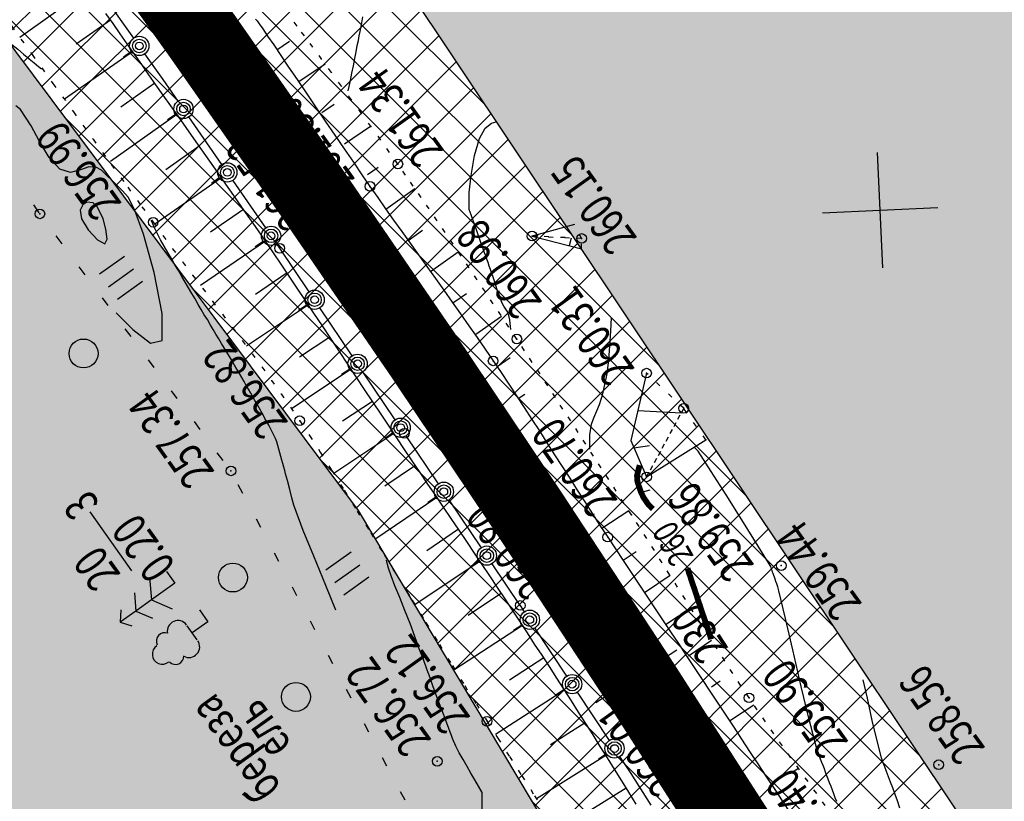
# Model space of a CAD drawing. Units: millimetres. Extents: x 81860 to 209966, y 753060 to 879847.
# Drawn here: x 183171 to 183273, y 837975 to 838056 of the extents above; entities that cross this region are included whole.
import ezdxf

# ---------------------------------------------------------------- set-up
doc = ezdxf.new("R2010")
doc.units = ezdxf.units.MM
doc.linetypes.add('CONTI', pattern=[0])
doc.linetypes.add('STROT', pattern=[1.7, 0.5, -1.2])
for name, color, linetype in [('Готовые.Километры и пикеты', 7, 'Continuous'), ('заливка покрытия', 253, 'Continuous'), ('Зона ЛО', 7, 'Continuous'), ('Ось трассы', 7, 'Continuous'), ('ПОДЛОЖКА', 254, 'Continuous')]:
    doc.layers.add(name, color=color, linetype=linetype)
doc.styles.add('SHRFT', font='TXT', dxfattribs={"width": 0.75})

# ---------------------------------------------------------------- blocks, each defined once
blk = doc.blocks.new('BLOCK_2_14_0_16711680')
at = {"layer": 'Готовые.Километры и пикеты', "color": 0, "const_width": 2}
blk.add_lwpolyline([(0, -20), (0, 20)], dxfattribs=at)
blk = doc.blocks.new('BL_333')
at = {"color": 0}
for p, q in [((0, -3), (0, 3)), ((-3, 0), (3, 0))]:
    blk.add_line(p, q, dxfattribs=at)
blk = doc.blocks.new('BL_104')
at = {"color": 0}
for p, q in [((-0.45, 1), (0.45, 1)), ((0, 0), (0, 1)), ((0.75, 0), (0, 0))]:
    blk.add_line(p, q, dxfattribs=at)
for centre, radius, start, end in [((0, 2.9), 0.52, 358, 185), ((-0.47, 2.4), 0.44, 100, 235), ((0.47, 2.4), 0.44, 305, 80), ((-0.5, 1.55), 0.55, 115, 270), ((0.5, 1.55), 0.55, 270, 65)]:
    blk.add_arc(centre, radius, start, end, dxfattribs=at)
blk = doc.blocks.new('BL_105')
at = {"color": 0}
for p, q in [((0, 3.5), (-0.5, 3.1)), ((0, 2.5), (0, 3.5)), ((0.5, 3.1), (0, 3.5)), ((0, 2.5), (-0.8, 2)), ((0, 1.5), (0, 2.5)), ((0.8, 2), (0, 2.5)), ((0, 1.5), (-1, 0.9)), ((0, 0), (0, 1.5)), ((1, 0.9), (0, 1.5)), ((0.75, 0), (0, 0))]:
    blk.add_line(p, q, dxfattribs=at)
blk = doc.blocks.new('BL_2012')
at = {"color": 0}
for p, q in [((0, 0), (0, 1.6)), ((0.8, 1.6), (0.8, 0)), ((1.6, 0), (1.6, 1.6))]:
    blk.add_line(p, q, dxfattribs=at)

msp = doc.modelspace()

# ---------------------------------------------------------------- hatches: boundary and pattern name
h = msp.add_hatch()
h.set_pattern_fill('DOTS', color=1, scale=3)
h.paths.add_polyline_path([(187464.64, 844012.94), (187218.36, 844077.78), (187199.97, 843963.81), (187180.83, 843872.54), (187148.73, 843775.04), (187116.7, 843703.37), (187073.43, 843625.06), (187004.71, 843515), (186915.77, 843371.77), (186807.17, 843202.42), (186760.85, 843117.66), (186701.58, 843032.68), (186614.53, 842896.46), (186590.58, 842853.65), (186578.44, 842830.32), (186542.56, 842777.5), (186481.93, 842697.24), (186432, 842638.79), (186369.01, 842576.08), (186300.57, 842520.45), (186240.13, 842478.19), (186173.37, 842438.09), (186105.11, 842405.18), (186012.1, 842369.07), (185919.15, 842339.73), (185793.91, 842305.32), (185652.44, 842263.66), (185492.62, 842217.58), (185316.28, 842166.96), (185218.03, 842137.71), (185140.13, 842125.33), (185076.16, 842125.67), (185008.56, 842133.02), (184921.38, 842152.13), (184833.45, 842184.73), (184808.71, 842196.03), (184779.2, 842209.52), (184643.42, 842300.42), (184582.22, 842334.79), (184538.19, 842355.55), (184468.84, 842379.72), (184411.73, 842395.3), (184353.78, 842405.48), (184297.52, 842407.1), (184239.81, 842403.91), (184155.05, 842394.06), (184081.48, 842381.91), (183983.67, 842363.2), (183835.9, 842330.36), (183761.83, 842312.39), (183686.42, 842288.79), (183621.79, 842266.29), (183560.12, 842239.04), (183511.37, 842213.9), (183442.57, 842173.99), (183387.08, 842135.68), (183347.97, 842105.66), (183310.39, 842073.81), (183260.51, 842026.36), (183233.97, 841998.17), (183195.08, 841943.06), (183187.34, 841933.14), (183172.95, 841920.38), (183135.42, 841892.23), (183059.66, 841806.93), (182975.62, 841720.48), (182962.6, 841709.07), (182928.47, 841672.35), (182877.14, 841616.88), (182811.1, 841534.88), (182670.8, 841395.1), (182600, 841321.23), (182595.29, 841304.4), (182564.28, 841270.43), (182553.19, 841267.81), (182521.99, 841236.05), (182522.05, 841235.99), (182497.31, 841202.7), (182373.96, 841066.4), (182345.96, 841035.74), (182326.04, 841010.31), (182301.91, 840977.27), (182282.31, 840948.3), (182263.17, 840918.66), (182235.41, 840878.7), (182214.68, 840842.58), (182205.07, 840823.24), (182198.77, 840813.89), (182137.8, 840682.47), (182074.87, 840526.28), (182064.57, 840496.51), (182062.05, 840486.47), (182025.68, 840376.94), (182019.31, 840302.18), (182006.49, 840216.47), (182005.68, 840186.2), (182005.2, 840156.21), (182004.83, 840133.66), (181999.09, 840116.91), (181996.48, 840099.07), (181996, 840060.27), (181998.77, 839984.89), (182002.8, 839973.19), (182004.68, 839936.66), (182005.64, 839919.08), (182012.78, 839864.85), (182020.5, 839833.98), (182022.42, 839795.52), (182030.81, 839745.68), (182051.92, 839663.31), (182077.99, 839580.17), (182092.21, 839540.94), (182100.21, 839520.28), (182122.3, 839498.86), (182139.67, 839446.29), (182172.43, 839395.67), (182185.23, 839351.79), (182243.77, 839251.37), (182246.59, 839228.13), (182264.24, 839197.3), (182278.43, 839174.9), (182298.11, 839169.81), (182305.65, 839163.72), (182339.86, 839116.22), (182408.28, 839030.58), (182440.3, 839003.8), (182502, 838932.06), (182558, 838852.37), (182592.29, 838823.99), (182613.02, 838794.33), (182641.5, 838766.87), (182670.47, 838735.05), (182695.21, 838707.36), (182725.93, 838650.48), (182730.77, 838645.36), (182739.52, 838634.83), (182751.83, 838623.82), (182768.46, 838603.08), (182786.85, 838578.39), (182787.78, 838576.72), (182793.82, 838569.44), (182807.87, 838549.92), (182866.25, 838500.27), (182879.11, 838482.93), (182898.46, 838450.86), (182903.45, 838440.27), (182928.42, 838417.09), (182953.02, 838391.67), (182956.95, 838388.59), (182967.77, 838387.66), (183004.03, 838347.14), (183022.61, 838304.73), (183043.8, 838269.67), (183111.9, 838190.15), (183154.99, 838148.86), (183157.93, 838142.64), (183160.17, 838131.87), (183170.56, 838117.41), (183210.34, 838060.09), (183273.96, 837964.79), (183281.15, 837961.98), (183295.44, 837948.14), (183306.99, 837945.14), (183310.63, 837932.58), (183316.59, 837886.36), (183376.94, 837779.49), (183389.66, 837750.25), (183419.61, 837677.72), (183450.67, 837607.29), (183459.66, 837580.48), (183476.09, 837547.65), (183504.29, 837456.66), (183672.88, 837460.82), (183378.24, 838961.47), (182544.05, 839823.81), (183833.26, 841766.44), (186271.25, 841835.35)])
h.paths.add_polyline_path([(183441.52, 837535.61), (183427.31, 837572.72), (183397.48, 837651.27), (183357.73, 837736.1), (183299.62, 837852.21), (183252.19, 837927.49), (183205.78, 838005.18), (183112.15, 838130.58), (183062.98, 838188.8), (183021.62, 838230.62), (182995.99, 838262.78), (182995.58, 838263.51), (182979.19, 838281.34), (182959.49, 838302.6), (182884.02, 838361.15), (182806.9, 838452.12), (182746.68, 838535.36), (182690.52, 838594.69), (182428.52, 838871.24), (182287.57, 839034.01), (182245.14, 839099.62), (182238.94, 839107.18), (182227.68, 839126.62), (182187.38, 839188.93), (182154.53, 839252.93), (182120.9, 839311), (182094.7, 839371.05), (182052.97, 839459.44), (182043.39, 839487.89), (182042.34, 839491.06), (182039.08, 839498.54), (182037.21, 839506.55), (182026.26, 839539.6), (181985.39, 839719.99), (181975.72, 839786.42), (181971.61, 839825.28), (181967.8, 839852.37), (181966.97, 839869.07), (181961.84, 839917.52), (181960.28, 839963.59), (181959.08, 840001.22), (181963.85, 840220.08), (181985.2, 840355.59), (182015.55, 840493.36), (182062.52, 840611.26), (182081.69, 840656.95), (182094.85, 840689.38), (182122.4, 840757.16), (182163.92, 840824.84), (182164.17, 840825.25), (182174, 840844.67), (182216.46, 840924.23), (182263.05, 840993.63), (182312.14, 841055.18), (182374.57, 841129.68), (182412.42, 841168.63), (182495.21, 841258.95), (182524.48, 841291.44), (182581.06, 841351.4), (182644.9, 841420.41), (182752.82, 841532.01), (182850.8, 841626.89), (182857.53, 841635.6), (182904.98, 841694.42), (182950.99, 841743.01), (183033.6, 841829.85), (183095.62, 841908.58), (183106.93, 841921.56), (183116.17, 841930.85), (183153.94, 841965.32), (183222.18, 842024.24), (183240.92, 842044.8), (183292.11, 842093.59), (183330.47, 842127.05), (183369.92, 842158.94), (183428.3, 842197.29), (183498.42, 842239.47), (183548.32, 842264.61), (183612.62, 842291.54), (183677.27, 842315.14), (183754.6, 842339.42), (183831.23, 842358.24), (183977.64, 842391.17), (184076.78, 842411.84), (184148.9, 842425.4), (184236.87, 842432.71), (184299.04, 842435.76), (184357.01, 842431.46), (184419.04, 842422.2), (184478.75, 842407.51), (184548.18, 842381.96), (184595.83, 842360.49), (184658.56, 842325.03), (184755.91, 842259.36), (184793.89, 842237.54), (184844.03, 842209.41), (184928.52, 842178.05), (185011.39, 842160.96), (185076.5, 842155.87), (185135.71, 842158.02), (185209.31, 842168.62), (185307.77, 842191.9), (185485.98, 842244.07), (185644.91, 842291.05), (185786.35, 842331.49), (185911.33, 842367.89), (186003.34, 842394.37), (186095.91, 842429.43), (186160.69, 842461.91), (186224.08, 842501.55), (186284.27, 842542.05), (186348.42, 842596.94), (186410.32, 842656.84), (186459, 842713.25), (186513.92, 842794.41), (186549.51, 842850.51), (186563.19, 842867.89), (186593.4, 842910.69), (186677.82, 843047.04), (186730.55, 843134.29), (186783.1, 843215.69), (186889.66, 843387.18), (186980.15, 843530.95), (187048.08, 843640.16), (187090.63, 843718.38), (187119.16, 843784.5), (187151.27, 843881.36), (187172.54, 843971.01), (187189.63, 844082.04), (186753.54, 844206.79), (183542.18, 842735.09), (181203.42, 840658.34), (182810.5, 837236.29), (183473.73, 837436.72)])
at = {"layer": 'Зона ЛО', "lineweight": 9}
h = msp.add_hatch(dxfattribs=at)
h.set_pattern_fill('ANSI37', color=40)
h.paths.add_polyline_path([(183441.52, 837535.61), (183427.31, 837572.72), (183397.48, 837651.27), (183357.73, 837736.1), (183299.62, 837852.21), (183252.19, 837927.49), (183205.78, 838005.18), (183112.15, 838130.58), (183062.98, 838188.8), (183021.62, 838230.62), (182995.99, 838262.78), (182984.69, 838283.05), (182884.02, 838361.15), (182806.9, 838452.12), (182709.09, 838587.32), (182604.75, 838698.43), (182409.7, 838902.38), (182344.41, 838978.64), (182238.94, 839107.18), (182120.9, 839311), (182094.7, 839371.05), (182039.08, 839498.54), (182003.66, 839650.46), (181979.36, 839770.19), (181967.8, 839852.37), (181960.96, 839990.69), (181963.22, 840108.94), (181963.02, 840150.85), (181966.9, 840213.11), (181980.61, 840310.01), (181994.38, 840380.14), (182022.94, 840497.69), (182050.09, 840568.85), (182076.78, 840639.13), (182099.04, 840692.7), (182139.93, 840777.33), (182174, 840844.67), (182216.46, 840924.23), (182263.05, 840993.63), (182312.14, 841055.18), (182374.57, 841129.68), (182412.42, 841168.63), (182495.21, 841258.95), (182524.48, 841291.44), (182581.06, 841351.4), (182644.9, 841420.41), (182752.82, 841532.01), (182850.8, 841626.89), (182857.53, 841635.6), (182904.98, 841694.42), (182950.99, 841743.01), (183033.6, 841829.85), (183095.62, 841908.58), (183106.93, 841921.56), (183116.17, 841930.85), (183153.94, 841965.32), (183222.18, 842024.24), (183240.92, 842044.8), (183292.11, 842093.59), (183330.47, 842127.05), (183369.92, 842158.94), (183428.3, 842197.29), (183498.42, 842239.47), (183548.32, 842264.61), (183612.62, 842291.54), (183677.27, 842315.14), (183754.6, 842339.42), (183831.23, 842358.24), (183977.64, 842391.17), (184076.78, 842411.84), (184148.9, 842425.4), (184236.87, 842432.71), (184299.04, 842435.76), (184357.01, 842431.46), (184419.04, 842422.2), (184478.75, 842407.51), (184548.18, 842381.96), (184595.83, 842360.49), (184658.56, 842325.03), (184755.91, 842259.36), (184793.89, 842237.54), (184844.03, 842209.41), (184928.52, 842178.05), (185011.39, 842160.96), (185076.5, 842155.87), (185135.71, 842158.02), (185209.31, 842168.62), (185307.77, 842191.9), (185485.98, 842244.07), (185644.91, 842291.05), (185786.35, 842331.49), (185911.33, 842367.89), (186003.34, 842394.37), (186095.91, 842429.43), (186160.69, 842461.91), (186224.08, 842501.55), (186284.27, 842542.05), (186348.42, 842596.94), (186410.32, 842656.84), (186459, 842713.25), (186513.92, 842794.41), (186550.26, 842851.69), (186561.8, 842865.92), (186593.4, 842910.69), (186677.82, 843047.04), (186730.55, 843134.29), (186783.1, 843215.69), (186889.66, 843387.18), (186980.15, 843530.95), (187048.08, 843640.16), (187090.63, 843718.38), (187119.16, 843784.5), (187151.27, 843881.36), (187172.54, 843971.01), (187189.63, 844082.04), (187218.36, 844077.78), (187199.97, 843963.81), (187180.83, 843872.54), (187148.73, 843775.04), (187116.7, 843703.37), (187073.43, 843625.06), (187004.71, 843515), (186915.77, 843371.77), (186807.17, 843202.42), (186760.85, 843117.66), (186701.58, 843032.68), (186614.53, 842896.46), (186588.96, 842850.76), (186579.08, 842831.27), (186542.56, 842777.5), (186481.93, 842697.24), (186432, 842638.79), (186369.01, 842576.08), (186300.57, 842520.45), (186240.13, 842478.19), (186173.37, 842438.09), (186105.11, 842405.18), (186012.1, 842369.07), (185919.15, 842339.73), (185793.91, 842305.32), (185652.44, 842263.66), (185492.62, 842217.58), (185316.28, 842166.96), (185218.03, 842137.71), (185140.13, 842125.33), (185076.16, 842125.67), (185008.56, 842133.02), (184921.38, 842152.13), (184833.45, 842184.73), (184779.2, 842209.52), (184643.42, 842300.42), (184582.22, 842334.79), (184538.19, 842355.55), (184468.84, 842379.72), (184411.73, 842395.3), (184353.78, 842405.48), (184297.52, 842407.1), (184239.81, 842403.91), (184155.05, 842394.06), (184081.48, 842381.91), (183983.67, 842363.2), (183835.9, 842330.36), (183761.83, 842312.39), (183686.42, 842288.79), (183621.79, 842266.29), (183560.12, 842239.04), (183511.37, 842213.9), (183442.57, 842173.99), (183387.08, 842135.68), (183347.97, 842105.66), (183310.39, 842073.81), (183260.51, 842026.36), (183233.97, 841998.17), (183195.08, 841943.06), (183187.34, 841933.14), (183172.95, 841920.38), (183135.42, 841892.23), (183059.66, 841806.93), (182975.62, 841720.48), (182962.6, 841709.07), (182928.47, 841672.35), (182877.14, 841616.88), (182811.1, 841534.88), (182670.8, 841395.1), (182600, 841321.23), (182595.29, 841304.4), (182564.28, 841270.43), (182553.19, 841267.81), (182521.74, 841236.29), (182436.21, 841147.44), (182399.33, 841107.24), (182337.8, 841033.91), (182294.73, 840970.77), (182248.79, 840904), (182203.04, 840824.5), (182169.48, 840760.55), (182127.18, 840680.4), (182103.09, 840631.25), (182079.96, 840557.93), (182062.05, 840486.47), (182025.68, 840376.94), (182019.31, 840302.18), (182005.33, 840208.72), (181999.62, 840148.44), (181996.64, 840112.07), (181995.14, 839991.54), (182001, 839896.51), (182009.28, 839851.27), (182022.97, 839776.27), (182065.8, 839609.14), (182101.25, 839517.59), (182184.95, 839322.48), (182291.05, 839154.97), (182501.7, 838907.98), (182534.67, 838871.32), (182663.09, 838716.91), (182730.77, 838645.36), (182793.82, 838569.44), (182853.27, 838486.83), (182928.42, 838417.09), (182998.45, 838344.7), (183053.59, 838253.47), (183144.7, 838153.39), (183170.56, 838117.41), (183210.34, 838060.09), (183291.51, 837938.5), (183334.37, 837847.49), (183362.95, 837800.58), (183387.59, 837750), (183422.44, 837662.96), (183462.82, 837567.44), (183469.56, 837545.37)])

# ---------------------------------------------------------------- linework, layer by layer
at = {"layer": 'заливка покрытия', "color": 9, "ltscale": 5, "const_width": 8, "flags": 128}
msp.add_lwpolyline([(183344.46, 837797.48), (183335.32, 837815.26), (183326, 837832.96), (183316.52, 837850.57), (183306.86, 837868.08), (183297.04, 837885.5), (183287.04, 837902.83), (183276.88, 837920.06), (183266.56, 837937.18), (183258.71, 837949.97), (183256.07, 837954.21), (183245.41, 837971.14), (183234.6, 837987.96), (183223.62, 838004.68), (183212.48, 838021.29), (183201.18, 838037.79), (183189.72, 838054.18), (183178.1, 838070.46), (183166.33, 838086.63)], dxfattribs=at)
at = {"layer": 'Зона ЛО', "color": 40, "lineweight": 30}
for points in [[(183357.73, 837736.1), (183299.62, 837852.21), (183252.19, 837927.49), (183205.78, 838005.18), (183112.15, 838130.58), (183062.98, 838188.8), (183021.62, 838230.62), (182995.99, 838262.78), (182984.69, 838283.05), (182884.02, 838361.15), (182806.9, 838452.12), (182709.09, 838587.32)], [(182793.82, 838569.44), (182853.27, 838486.83), (182928.42, 838417.09), (182998.45, 838344.7), (183053.59, 838253.47), (183144.7, 838153.39), (183170.56, 838117.41), (183210.34, 838060.09), (183291.51, 837938.5), (183334.37, 837847.49), (183362.95, 837800.58)]]:
    msp.add_lwpolyline(points, dxfattribs=at)
at = {"layer": 'Ось трассы', "color": 1, "linetype": 'CONTI'}
msp.add_line((183238.79, 837990.68), (183230.41, 837985.23), dxfattribs=at)
at = {"layer": 'Ось трассы', "color": 1, "linetype": 'CONTI', "lineweight": 30}
msp.add_arc((181498.93, 836859.98), 2070, 12.44213, 41.96045, dxfattribs=at)
at = {"layer": 'ПОДЛОЖКА', "color": 253}
for p, q in [((183177.79, 838059.3), (183170.65, 838054.25)), ((183182.48, 838054.18), (183179.01, 838059.07)), ((183180.33, 838055.68), (183179.58, 838056.73)), ((183180.07, 838056.04), (183176.51, 838053.55)), ((183181.07, 838054.61), (183180.33, 838055.68)), ((183195.1, 838056.13), (183195.26, 838055.96)), ((183195.26, 838055.96), (183195.47, 838055.66)), ((183195.47, 838055.66), (183195.85, 838055.12)), ((183195.85, 838055.12), (183196.36, 838054.38)), ((183181.81, 838053.56), (183181.07, 838054.61)), ((183196.36, 838054.38), (183196.99, 838053.46)), ((183197.33, 838052.96), (183198.63, 838053.84)), ((183182.36, 838052.76), (183175.29, 838047.83)), ((183182.24, 838052.79), (183181.42, 838052.21)), ((183182.55, 838052.49), (183181.81, 838053.56)), ((183196.99, 838053.46), (183197.72, 838052.38)), ((183183.3, 838051.43), (183182.55, 838052.49)), ((183185.53, 838049.87), (183183.63, 838052.55)), ((183197.72, 838052.38), (183198.54, 838051.17)), ((183184.04, 838050.37), (183183.3, 838051.43)), ((183198.54, 838051.17), (183199.42, 838049.86)), ((183199.58, 838049.66), (183202.32, 838051.51)), ((183184.78, 838049.32), (183184.04, 838050.37)), ((183187.07, 838047.64), (183185.53, 838049.87)), ((183199.42, 838049.86), (183200.36, 838048.48)), ((183184.65, 838049.5), (183181.14, 838047.02)), ((183185.54, 838048.24), (183184.78, 838049.32)), ((183186.31, 838047.15), (183185.54, 838048.24)), ((183200.36, 838048.48), (183201.34, 838047.03)), ((183187.1, 838046.03), (183186.31, 838047.15)), ((183201.34, 838047.03), (183202.33, 838045.56)), ((183201.97, 838046.44), (183203.25, 838047.31)), ((183186.96, 838046.23), (183180.08, 838041.37)), ((183186.81, 838046.25), (183185.99, 838045.69)), ((183187.9, 838044.9), (183187.1, 838046.03)), ((183191.61, 838041.06), (183188.2, 838046)), ((183202.33, 838045.56), (183203.33, 838044.12)), ((183188.71, 838043.74), (183187.9, 838044.9)), ((183204.35, 838043.22), (183207.04, 838045.05)), ((183189.53, 838042.59), (183188.71, 838043.74)), ((183203.33, 838044.12), (183204.3, 838042.68)), ((183189.27, 838042.97), (183185.79, 838040.51)), ((183190.36, 838041.41), (183189.53, 838042.59)), ((183204.3, 838042.68), (183205.25, 838041.3)), ((183191.19, 838040.23), (183190.36, 838041.41)), ((183205.25, 838041.3), (183206.14, 838039.99)), ((183206.72, 838040.01), (183207.83, 838040.78)), ((183191.56, 838039.69), (183184.65, 838034.86)), ((183191.35, 838039.68), (183190.53, 838039.1)), ((183192.02, 838039.03), (183191.19, 838040.23)), ((183196.16, 838034.48), (183192.75, 838039.42)), ((183206.14, 838039.99), (183206.97, 838038.79)), ((183192.85, 838037.85), (183192.02, 838039.03)), ((183206.97, 838038.79), (183207.78, 838037.64)), ((183208.61, 838036.44), (183211.64, 838038.57)), ((183193.69, 838036.65), (183192.85, 838037.85)), ((183207.78, 838037.64), (183208.59, 838036.47)), ((183172.67, 838036.05), (183172.13, 838036.89)), ((183193.86, 838036.41), (183190.43, 838034.03)), ((183194.52, 838035.45), (183193.69, 838036.65)), ((183208.59, 838036.47), (183209.42, 838035.29)), ((183195.34, 838034.27), (183194.52, 838035.45)), ((183209.42, 838035.29), (183210.28, 838034.11)), ((183196.16, 838033.08), (183195.34, 838034.27)), ((183210.94, 838033.19), (183212.41, 838034.25)), ((183228.18, 838034.82), (183223.79, 838033.64)), ((183175.04, 838032.84), (183174.44, 838033.65)), ((183210.28, 838034.11), (183211.14, 838032.91)), ((183223.79, 838033.64), (183228.92, 838032.33)), ((183224.31, 838033.79), (183224.36, 838033.62)), ((183227.67, 838032.65), (183227.87, 838033.44)), ((183196.13, 838033.12), (183189.4, 838028.52)), ((183195.9, 838033.09), (183195.08, 838032.52)), ((183196.96, 838031.9), (183196.16, 838033.08)), ((183197.61, 838032.37), (183197.3, 838032.83)), ((183200.67, 838027.85), (183197.62, 838032.38)), ((183211.14, 838032.91), (183212, 838031.68)), ((183197.77, 838030.72), (183196.96, 838031.9)), ((183212, 838031.68), (183212.88, 838030.48)), ((183213.26, 838029.95), (183216.13, 838032.01)), ((183177.43, 838029.63), (183176.83, 838030.44)), ((183198.6, 838029.49), (183197.77, 838030.72)), ((183212.88, 838030.48), (183213.76, 838029.25)), ((183198.38, 838029.81), (183195.09, 838027.59)), ((183199.44, 838028.24), (183198.6, 838029.49)), ((183213.76, 838029.25), (183214.63, 838028.03)), ((183200.3, 838026.96), (183199.44, 838028.24)), ((183179.81, 838026.42), (183179.22, 838027.22)), ((183214.63, 838028.03), (183215.51, 838026.79)), ((183215.58, 838026.7), (183216.97, 838027.69)), ((183200.61, 838026.49), (183194.16, 838022.21)), ((183200.39, 838026.46), (183199.57, 838025.9)), ((183201.16, 838025.65), (183200.3, 838026.96)), ((183205.14, 838021.21), (183201.79, 838026.19)), ((183215.51, 838026.79), (183216.38, 838025.57)), ((183202.04, 838024.34), (183201.16, 838025.65)), ((183216.38, 838025.57), (183217.23, 838024.34)), ((183217.94, 838023.47), (183220.63, 838025.34)), ((183182.2, 838023.21), (183181.6, 838024.01)), ((183202.92, 838023.02), (183202.04, 838024.34)), ((183217.23, 838024.34), (183218.09, 838023.12)), ((183202.82, 838023.16), (183199.67, 838021.07)), ((183203.8, 838021.68), (183202.92, 838023.02)), ((183218.09, 838023.12), (183218.92, 838021.9)), ((183204.67, 838020.36), (183203.8, 838021.68)), ((183218.92, 838021.9), (183219.75, 838020.69)), ((183220.15, 838020.11), (183221.51, 838021.03)), ((183184.59, 838020), (183183.99, 838020.8)), ((183205.55, 838019.04), (183204.67, 838020.36)), ((183219.75, 838020.69), (183220.57, 838019.49)), ((183205.03, 838019.83), (183198.84, 838015.72)), ((183204.87, 838019.83), (183204.03, 838019.27)), ((183206.42, 838017.73), (183205.55, 838019.04)), ((183209.6, 838014.58), (183206.25, 838019.56)), ((183220.57, 838019.49), (183221.36, 838018.28)), ((183235.66, 838019.42), (183234.03, 838012.42)), ((183221.36, 838018.28), (183222.17, 838017.06)), ((183186.97, 838016.79), (183186.38, 838017.6)), ((183207.27, 838016.43), (183206.42, 838017.73)), ((183222.17, 838017.06), (183222.97, 838015.85)), ((183222.36, 838016.78), (183223.05, 838017.24)), ((183207.23, 838016.49), (183204.14, 838014.43)), ((183208.13, 838015.17), (183207.27, 838016.43)), ((183222.97, 838015.85), (183223.75, 838014.62)), ((183208.95, 838013.91), (183208.13, 838015.17)), ((183234.76, 838015.53), (183239.27, 838015.31)), ((183189.36, 838013.58), (183188.76, 838014.39)), ((183209.76, 838012.71), (183208.95, 838013.91)), ((183223.75, 838014.62), (183224.55, 838013.42)), ((183209.45, 838013.16), (183203.21, 838009.01)), ((183209.32, 838013.19), (183208.5, 838012.63)), ((183214.07, 838007.94), (183210.72, 838012.92)), ((183224.55, 838013.42), (183225.33, 838012.19)), ((183210.56, 838011.51), (183209.76, 838012.71)), ((183225.33, 838012.19), (183226.12, 838010.96)), ((183234.03, 838012.42), (183235.67, 838008.66)), ((183234.35, 838011.67), (183235.96, 838011.92)), ((183235.67, 838008.66), (183241.8, 838012.49)), ((183191.74, 838010.36), (183191.14, 838011.17)), ((183211.36, 838010.33), (183210.56, 838011.51)), ((183226.12, 838010.96), (183226.9, 838009.74)), ((183211.68, 838009.84), (183208.51, 838007.71)), ((183212.17, 838009.12), (183211.36, 838010.33)), ((183226.9, 838009.74), (183227.69, 838008.51)), ((183212.98, 838007.92), (183212.17, 838009.12)), ((183193.79, 838006.94), (183193.32, 838007.82)), ((183213.79, 838006.73), (183212.98, 838007.92)), ((183227.69, 838008.51), (183228.46, 838007.29)), ((183214.6, 838005.53), (183213.79, 838006.73)), ((183228.46, 838007.29), (183229.26, 838006.07)), ((183213.92, 838006.53), (183207.47, 838002.18)), ((183213.8, 838006.56), (183212.96, 838006)), ((183218.53, 838001.31), (183215.18, 838006.29)), ((183229.26, 838006.07), (183230.04, 838004.84)), ((183182.28, 837998.9), (183177.97, 838005.02)), ((183215.41, 838004.33), (183214.6, 838005.53)), ((183230.04, 838004.84), (183230.82, 838003.63)), ((183231.02, 838003.34), (183233.81, 838005.17)), ((183195.66, 838003.4), (183195.19, 838004.28)), ((183216.21, 838003.13), (183215.41, 838004.33)), ((183230.82, 838003.63), (183231.63, 838002.41)), ((183216.16, 838003.22), (183212.86, 838000.98)), ((183217.02, 838001.95), (183216.21, 838003.13)), ((183217.83, 838000.75), (183217.02, 838001.95)), ((183231.63, 838002.41), (183232.43, 838001.19)), ((183197.53, 837999.87), (183197.06, 838000.75)), ((183218.62, 837999.56), (183217.83, 838000.75)), ((183232.43, 838001.19), (183233.24, 837999.98)), ((183233.22, 838000.01), (183234.59, 838000.92)), ((183218.4, 837999.9), (183211.64, 837995.38)), ((183218.26, 837999.92), (183217.43, 837999.36)), ((183219.41, 837998.38), (183218.62, 837999.56)), ((183222.56, 837995.32), (183219.65, 837999.65)), ((183233.24, 837999.98), (183234.05, 837998.75)), ((183234.05, 837998.75), (183234.87, 837997.53)), ((183220.21, 837997.19), (183219.41, 837998.38)), ((183234.87, 837997.53), (183235.68, 837996.3)), ((183235.43, 837996.68), (183238.1, 837998.45)), ((183199.4, 837996.33), (183198.94, 837997.21)), ((183220.61, 837996.58), (183217.17, 837994.29)), ((183220.99, 837996.01), (183220.21, 837997.19)), ((183221.76, 837994.85), (183220.99, 837996.01)), ((183235.68, 837996.3), (183236.5, 837995.07)), ((183222.52, 837993.68), (183221.76, 837994.85)), ((183223, 837994.67), (183222.57, 837995.32)), ((183236.5, 837995.07), (183237.31, 837993.83)), ((183201.27, 837992.8), (183200.8, 837993.68)), ((183223.3, 837992.49), (183222.52, 837993.68)), ((183237.31, 837993.83), (183238.14, 837992.59)), ((183237.64, 837993.34), (183238.94, 837994.21)), ((183222.81, 837993.24), (183215.78, 837988.67)), ((183222.71, 837993.29), (183221.87, 837992.73)), ((183224.05, 837991.32), (183223.3, 837992.49)), ((183227.39, 837988), (183224.08, 837993.01)), ((183238.14, 837992.59), (183238.96, 837991.37)), ((183224.83, 837990.15), (183224.05, 837991.32)), ((183238.96, 837991.37), (183239.78, 837990.13)), ((183240, 837990.11), (183242.39, 837991.71)), ((183203.14, 837989.25), (183202.67, 837990.13)), ((183225, 837989.89), (183221.45, 837987.57)), ((183225.58, 837988.98), (183224.83, 837990.15)), ((183239.78, 837990.13), (183240.61, 837988.89)), ((183226.35, 837987.79), (183225.58, 837988.98)), ((183240.61, 837988.89), (183241.43, 837987.65)), ((183227.1, 837986.62), (183226.35, 837987.79)), ((183241.43, 837987.65), (183242.24, 837986.42)), ((183242.38, 837986.89), (183243.31, 837987.51)), ((183205.01, 837985.72), (183204.54, 837986.6)), ((183227.16, 837986.52), (183220, 837981.92)), ((183227.11, 837986.6), (183226.27, 837986.06)), ((183227.86, 837985.44), (183227.1, 837986.62)), ((183231.8, 837981.32), (183228.49, 837986.33)), ((183242.24, 837986.42), (183243.06, 837985.18)), ((183228.61, 837984.25), (183227.86, 837985.44)), ((183229.37, 837983.08), (183228.61, 837984.25)), ((183243.06, 837985.18), (183243.87, 837983.95)), ((183244.27, 837983.35), (183246.78, 837985.01)), ((183229.31, 837983.16), (183225.71, 837980.88)), ((183243.87, 837983.95), (183244.7, 837982.7)), ((183206.87, 837982.18), (183206.4, 837983.06)), ((183230.11, 837981.89), (183229.37, 837983.08)), ((183244.7, 837982.7), (183245.52, 837981.46)), ((183230.86, 837980.7), (183230.11, 837981.89)), ((183245.52, 837981.46), (183246.35, 837980.18)), ((183231.6, 837979.52), (183230.86, 837980.7)), ((183246.35, 837980.18), (183247.19, 837978.91)), ((183208.74, 837978.65), (183208.27, 837979.53)), ((183231.44, 837979.77), (183224.25, 837975.27)), ((183231.51, 837979.93), (183230.67, 837979.37)), ((183232.35, 837978.33), (183231.6, 837979.52)), ((183234.05, 837977.89), (183232.89, 837979.64)), ((183233.08, 837977.14), (183232.35, 837978.33)), ((183247.19, 837978.91), (183248.03, 837977.63)), ((183250.88, 837978.09), (183251.41, 837978.44)), ((183233.82, 837975.94), (183233.08, 837977.14)), ((183236.14, 837974.59), (183234.05, 837977.89)), ((183248.03, 837977.63), (183248.88, 837976.34)), ((183233.55, 837976.37), (183229.97, 837974.17)), ((183248.88, 837976.34), (183249.73, 837975.05)), ((183210.62, 837975.11), (183210.15, 837975.99)), ((183234.57, 837974.7), (183233.82, 837975.94)), ((183249.73, 837975.05), (183250.58, 837973.75))]:
    msp.add_line(p, q, dxfattribs=at)
at = {"layer": 'ПОДЛОЖКА', "color": 253, "linetype": 'STROT'}
for p, q in [((183199.41, 838055.42), (183198.74, 838056.33)), ((183169.78, 838055.45), (183171.93, 838052.47)), ((183200.19, 838054.39), (183199.41, 838055.42)), ((183201.06, 838053.22), (183200.19, 838054.39)), ((183201.99, 838051.95), (183201.06, 838053.22)), ((183171.93, 838052.47), (183174.1, 838049.47)), ((183202.98, 838050.61), (183201.99, 838051.95)), ((183204.01, 838049.2), (183202.98, 838050.61)), ((183174.1, 838049.47), (183176.22, 838046.52)), ((183205.06, 838047.78), (183204.01, 838049.2)), ((183206.1, 838046.35), (183205.06, 838047.78)), ((183176.22, 838046.52), (183178.25, 838043.69)), ((183207.13, 838044.93), (183206.1, 838046.35)), ((183208.1, 838043.58), (183207.13, 838044.93)), ((183178.25, 838043.69), (183180.14, 838041.06)), ((183209.01, 838042.3), (183208.1, 838043.58)), ((183209.87, 838041.11), (183209.01, 838042.3)), ((183180.14, 838041.06), (183181.86, 838038.71)), ((183210.67, 838039.96), (183209.87, 838041.11)), ((183211.47, 838038.82), (183210.67, 838039.96)), ((183181.86, 838038.71), (183183.32, 838036.68)), ((183212.29, 838037.63), (183211.47, 838038.82)), ((183213.12, 838036.45), (183212.29, 838037.63)), ((183183.32, 838036.68), (183184.49, 838035.07)), ((183213.94, 838035.23), (183213.12, 838036.45)), ((183214.77, 838034.02), (183213.94, 838035.23)), ((183184.49, 838035.07), (183185.5, 838033.7)), ((183228.93, 838033.39), (183228.18, 838034.82)), ((183185.5, 838033.7), (183186.51, 838032.33)), ((183215.6, 838032.79), (183214.77, 838034.02)), ((183223.79, 838033.64), (183228.93, 838033.39)), ((183228.93, 838033.39), (183223.79, 838033.64)), ((183228.92, 838032.33), (183228.93, 838033.39)), ((183186.51, 838032.33), (183187.53, 838030.96)), ((183216.44, 838031.56), (183215.6, 838032.79)), ((183217.27, 838030.33), (183216.44, 838031.56)), ((183187.53, 838030.96), (183188.57, 838029.59)), ((183218.1, 838029.09), (183217.27, 838030.33)), ((183188.57, 838029.59), (183189.6, 838028.25)), ((183189.6, 838028.25), (183190.63, 838026.88)), ((183218.94, 838027.86), (183218.1, 838029.09)), ((183219.75, 838026.62), (183218.94, 838027.86)), ((183190.63, 838026.88), (183191.67, 838025.53)), ((183220.59, 838025.4), (183219.75, 838026.62)), ((183191.67, 838025.53), (183192.71, 838024.17)), ((183221.39, 838024.18), (183220.59, 838025.4)), ((183192.71, 838024.17), (183193.73, 838022.8)), ((183222.21, 838022.96), (183221.39, 838024.18)), ((183193.73, 838022.8), (183194.75, 838021.43)), ((183223.01, 838021.75), (183222.21, 838022.96)), ((183194.75, 838021.43), (183195.77, 838020.06)), ((183223.81, 838020.54), (183223.01, 838021.75)), ((183195.77, 838020.06), (183196.76, 838018.67)), ((183224.61, 838019.34), (183223.81, 838020.54)), ((183225.41, 838018.11), (183224.61, 838019.34)), ((183239.52, 838015.77), (183235.66, 838019.42)), ((183196.76, 838018.67), (183197.75, 838017.28)), ((183226.2, 838016.9), (183225.41, 838018.11)), ((183197.75, 838017.28), (183198.72, 838015.9)), ((183226.99, 838015.69), (183226.2, 838016.9)), ((183198.72, 838015.9), (183199.69, 838014.48)), ((183227.79, 838014.47), (183226.99, 838015.69)), ((183235.67, 838008.66), (183239.52, 838015.77)), ((183239.52, 838015.77), (183235.67, 838008.66)), ((183241.8, 838012.49), (183239.52, 838015.77)), ((183199.69, 838014.48), (183200.7, 838012.95)), ((183228.58, 838013.25), (183227.79, 838014.47)), ((183200.7, 838012.95), (183201.81, 838011.23)), ((183229.36, 838012.04), (183228.58, 838013.25)), ((183230.16, 838010.81), (183229.36, 838012.04)), ((183201.81, 838011.23), (183203.02, 838009.32)), ((183230.94, 838009.61), (183230.16, 838010.81)), ((183203.02, 838009.32), (183204.31, 838007.27)), ((183231.74, 838008.38), (183230.94, 838009.61)), ((183232.52, 838007.16), (183231.74, 838008.38)), ((183204.31, 838007.27), (183205.64, 838005.11)), ((183233.31, 838005.94), (183232.52, 838007.16)), ((183234.1, 838004.73), (183233.31, 838005.94)), ((183205.64, 838005.11), (183207.05, 838002.86)), ((183234.88, 838003.5), (183234.1, 838004.73)), ((183207.05, 838002.86), (183208.47, 838000.55)), ((183235.68, 838002.26), (183234.88, 838003.5)), ((183236.47, 838001.02), (183235.68, 838002.26)), ((183208.47, 838000.55), (183209.91, 837998.21)), ((183237.28, 837999.75), (183236.47, 838001.02)), ((183238.08, 837998.48), (183237.28, 837999.75)), ((183238.88, 837997.21), (183238.08, 837998.48)), ((183209.91, 837998.21), (183211.35, 837995.86)), ((183239.7, 837995.93), (183238.88, 837997.21)), ((183211.35, 837995.86), (183212.78, 837993.54)), ((183240.51, 837994.65), (183239.7, 837995.93)), ((183241.33, 837993.37), (183240.51, 837994.65)), ((183212.78, 837993.54), (183214.17, 837991.27)), ((183242.15, 837992.08), (183241.33, 837993.37)), ((183242.97, 837990.81), (183242.15, 837992.08)), ((183214.17, 837991.27), (183215.52, 837989.09)), ((183243.79, 837989.53), (183242.97, 837990.81)), ((183244.62, 837988.26), (183243.79, 837989.53)), ((183215.52, 837989.09), (183216.8, 837987.01)), ((183245.45, 837987), (183244.62, 837988.26)), ((183216.8, 837987.01), (183218.01, 837985.08)), ((183246.29, 837985.74), (183245.45, 837987)), ((183247.13, 837984.49), (183246.29, 837985.74)), ((183218.01, 837985.08), (183219.12, 837983.31)), ((183247.99, 837983.24), (183247.13, 837984.49)), ((183219.12, 837983.31), (183220.23, 837981.55)), ((183248.86, 837982.01), (183247.99, 837983.24)), ((183220.23, 837981.55), (183221.44, 837979.65)), ((183249.75, 837980.77), (183248.86, 837982.01)), ((183250.63, 837979.53), (183249.75, 837980.77)), ((183221.44, 837979.65), (183222.73, 837977.65)), ((183251.53, 837978.28), (183250.63, 837979.53)), ((183252.42, 837977.05), (183251.53, 837978.28)), ((183222.73, 837977.65), (183224.05, 837975.59)), ((183253.32, 837975.81), (183252.42, 837977.05)), ((183224.05, 837975.59), (183225.4, 837973.49)), ((183254.2, 837974.56), (183253.32, 837975.81))]:
    msp.add_line(p, q, dxfattribs=at)
at = {"layer": 'ПОДЛОЖКА', "color": 253}
for points in [[(183204.72, 838048.69), (183204.82, 838049.16), (183204.95, 838049.79), (183205.1, 838050.53), (183205.25, 838051.3), (183205.4, 838052.05), (183205.54, 838052.76), (183205.66, 838053.39), (183205.77, 838053.93), (183205.87, 838054.41), (183205.95, 838054.84), (183206.02, 838055.21), (183206.09, 838055.55), (183206.24, 838056.38)], [(183161.82, 838053.24), (183161.75, 838053.92), (183161.91, 838054.68), (183162.6, 838055.22), (183164.01, 838055.36), (183165.76, 838055.17), (183167.39, 838054.8), (183168.51, 838054.4), (183169.26, 838053.98), (183169.84, 838053.52), (183170.44, 838053.03), (183171.04, 838052.52), (183171.63, 838052.03), (183172.16, 838051.59), (183172.6, 838051.23), (183172.91, 838050.99)], [(183180.65, 838025.68), (183182.37, 838023.93), (183184.23, 838022.52), (183185.44, 838022.8), (183185.43, 838025.62), (183184.59, 838029.86), (183183.47, 838033.85), (183182.57, 838036.38), (183181.88, 838037.67), (183181.3, 838038.33), (183180.74, 838038.88), (183180.19, 838039.42), (183179.66, 838039.96), (183179.13, 838040.46), (183178.53, 838040.79), (183177.82, 838040.82), (183176.94, 838040.5), (183175.92, 838040.24), (183174.82, 838040.56), (183173.7, 838041.79), (183172.67, 838043.5), (183171.84, 838045.08), (183170.73, 838046.75), (183170.25, 838047.14)], [(183221.59, 838023.96), (183221.53, 838024.56), (183221.47, 838024.95), (183221.39, 838025.39), (183221.28, 838025.75), (183220.86, 838026.35), (183220.68, 838026.68), (183220.51, 838027.12), (183220.34, 838027.6), (183220.18, 838028.06), (183220.03, 838028.51), (183219.88, 838028.95), (183219.74, 838029.36), (183219.61, 838029.77), (183219.47, 838030.16), (183219.34, 838030.53), (183219.22, 838030.89), (183219.09, 838031.24), (183218.98, 838031.57), (183218.86, 838031.89), (183218.76, 838032.2), (183218.45, 838033.08), (183218.17, 838033.87), (183217.91, 838034.59), (183217.68, 838035.24), (183217.47, 838035.83), (183217.26, 838036.38), (183217.27, 838038.15), (183217.48, 838039.93), (183217.83, 838041.99), (183218.32, 838043.77), (183218.93, 838044.84), (183219.57, 838045.34), (183220.08, 838045.5)], [(183179.47, 838032.83), (183179.72, 838033.32), (183179.59, 838034.35), (183179.3, 838035.42), (183178.71, 838036.63), (183178.27, 838037.07), (183177.61, 838037.17), (183177.2, 838036.87), (183176.92, 838036.31), (183177.04, 838035.44), (183177.75, 838034.29), (183178.7, 838033.26), (183179.47, 838032.83)], [(183203.43, 837994.82), (183202.38, 837997.39), (183201.14, 838000.44), (183200.06, 838003.09), (183199.07, 838005.72), (183198.87, 838006.49), (183198.65, 838007.35), (183198.41, 838008.29), (183198.31, 838008.62), (183198.23, 838008.97), (183198.13, 838009.31), (183198.04, 838009.67), (183197.94, 838010.03), (183197.84, 838010.4), (183197.74, 838010.77), (183197.63, 838011.14), (183197.53, 838011.53), (183197.42, 838011.9), (183197.3, 838012.28), (183197.17, 838012.64), (183197.01, 838013), (183196.84, 838013.34), (183196.66, 838013.68), (183196.47, 838014.04), (183196.28, 838014.38), (183196.08, 838014.73), (183195.89, 838015.09), (183195.68, 838015.45), (183195.47, 838015.82), (183195.27, 838016.19), (183195.05, 838016.58), (183194.83, 838016.96), (183194.61, 838017.35), (183194.38, 838017.75), (183194.15, 838018.15), (183193.91, 838018.56), (183193.67, 838018.97), (183193.43, 838019.39), (183193.18, 838019.82), (183192.92, 838020.25), (183192.67, 838020.68), (183192.4, 838021.13), (183192.13, 838021.58), (183191.86, 838022.04), (183191.58, 838022.51), (183191.3, 838022.98), (183191, 838023.46), (183190.71, 838023.95), (183190.41, 838024.46), (183190.11, 838024.97), (183189.79, 838025.48), (183189.48, 838026.01), (183189.17, 838026.55), (183188.83, 838027.11), (183188.5, 838027.68), (183188.15, 838028.26), (183187.81, 838028.85), (183187.46, 838029.44), (183187.1, 838030.05), (183186.74, 838030.67), (183186.38, 838031.3), (183186, 838031.94), (183185.62, 838032.6), (183185.26, 838033.24), (183184.93, 838033.86), (183184.65, 838034.43), (183184.44, 838034.9), (183184.29, 838035.24)], [(183229.77, 838011.53), (183229.78, 838012.13), (183229.78, 838013.03), (183229.96, 838014.14), (183230.2, 838014.79), (183230.5, 838015.51), (183230.78, 838016.18), (183230.97, 838016.72), (183231.08, 838017.12), (183231.16, 838017.45), (183231.34, 838018.25), (183231.48, 838018.87), (183231.58, 838019.37), (183231.74, 838020.8), (183231.84, 838022.2), (183231.95, 838023.8), (183232.03, 838025.16)], [(183255.39, 837974.98), (183255.23, 837975.38), (183255.08, 837975.78), (183254.93, 837976.18), (183254.79, 837976.56), (183254.65, 837976.94), (183254.5, 837977.31), (183254.37, 837977.66), (183254.23, 837978.02), (183254.1, 837978.36), (183253.97, 837978.71), (183253.84, 837979.04), (183253.71, 837979.38), (183253.6, 837979.7), (183253.47, 837980.02), (183253.36, 837980.32), (183252.48, 837983.62), (183251.71, 837986.91), (183250.82, 837990.72), (183250.06, 837993.97), (183249.37, 837996.85), (183249.26, 837997.24), (183249.17, 837997.55), (183249.08, 837997.81), (183249, 837998.04), (183248.93, 837998.24), (183248.86, 837998.44), (183248.79, 837998.62), (183248.73, 837998.79), (183248.68, 837998.94), (183248.63, 837999.09), (183248.58, 837999.23), (183248.54, 837999.36), (183248.49, 837999.48), (183247.24, 838001.48), (183245.71, 838003.92), (183243.9, 838006.78), (183242.36, 838009.22), (183241.01, 838011.34), (183240.66, 838011.66)], [(183218.61, 837974.23), (183218.61, 837975.92), (183218.24, 837976.57), (183217.84, 837977.23), (183217.44, 837977.92), (183217.04, 837978.63), (183216.63, 837979.33), (183216.23, 837980.02), (183215.87, 837980.71), (183215.53, 837981.52), (183215.42, 837981.84), (183215.29, 837982.18), (183215.14, 837982.56), (183215, 837982.95), (183214.84, 837983.39), (183214.66, 837983.87), (183214.47, 837984.38), (183214.26, 837984.94), (183214.03, 837985.56), (183213.78, 837986.24), (183213.51, 837986.99), (183213.21, 837987.81), (183212.87, 837988.71), (183212.51, 837989.72), (183212.09, 837990.84), (183211.63, 837992.09), (183211.13, 837993.44), (183210.6, 837994.81), (183210.06, 837996.15), (183209.57, 837997.37), (183209.16, 837998.41), (183208.91, 837999.18), (183208.77, 837999.7), (183208.69, 838000.03)], [(183261.94, 837974.29), (183261.68, 837975.04), (183261.44, 837975.73), (183261.2, 837976.39), (183260.97, 837976.99), (183260.76, 837977.56), (183260.55, 837978.1), (183260.36, 837978.6), (183260.18, 837979.07), (183260.01, 837979.52), (183259.53, 837981.41), (183259.07, 837983.4), (183258.56, 837985.69), (183258.12, 837987.62)]]:
    msp.add_lwpolyline(points, dxfattribs=at)
at = {"layer": 'ПОДЛОЖКА', "color": 253, "const_width": 0.6}
for points in [[(183236.32, 838005.33), (183236.21, 838005.43), (183235.87, 838005.76), (183235.35, 838006.51), (183235.06, 838007.12), (183234.86, 838007.71), (183234.71, 838008.19), (183234.67, 838008.78), (183234.76, 838009.14), (183234.86, 838009.55), (183234.95, 838009.87)], [(183242.35, 837991.81), (183242.2, 837992.36), (183242.07, 837992.74), (183241.92, 837993.18), (183241.75, 837993.65), (183241.59, 837994.13), (183241.43, 837994.59), (183241.28, 837995.04), (183241.14, 837995.48), (183240.99, 837995.9), (183240.86, 837996.32), (183240.72, 837996.73), (183240.59, 837997.14), (183240.45, 837997.52), (183240.32, 837997.91), (183240.21, 837998.27), (183240.08, 837998.64), (183239.97, 837998.99), (183239.91, 837999.17)]]:
    msp.add_lwpolyline(points, dxfattribs=at)
at = {"layer": 'ПОДЛОЖКА', "color": 253, "linetype": 'Continuous'}
msp.add_lwpolyline([(183235.14, 838007.08), (183236.04, 838007.33)], dxfattribs=at)
at = {"layer": 'ПОДЛОЖКА', "color": 253}
for centre, radius in [((183183.05, 838053.36), 1), ((183183.05, 838053.36), 0.7), ((183183.05, 838053.36), 0.4), ((183187.64, 838046.82), 1), ((183187.64, 838046.82), 0.7), ((183187.64, 838046.82), 0.4), ((183209.87, 838041.11), 0.5), ((183192.18, 838040.24), 1), ((183192.18, 838040.24), 0.7), ((183192.18, 838040.24), 0.4), ((183206.97, 838038.79), 0.5), ((183172.74, 838035.94), 0.5), ((183184.49, 838035.07), 0.5), ((183202.85, 838035.49), 0.5), ((183196.72, 838033.66), 1), ((183196.72, 838033.66), 0.7), ((183196.72, 838033.66), 0.4), ((183223.79, 838033.64), 0.5), ((183228.93, 838033.39), 0.5), ((183197.61, 838032.37), 0.5), ((183201.23, 838027.03), 1), ((183201.23, 838027.03), 0.7), ((183201.23, 838027.03), 0.4), ((183222.21, 838022.96), 0.5), ((183177.27, 838021.46), 1.5), ((183205.69, 838020.39), 1), ((183205.69, 838020.39), 0.7), ((183219.75, 838020.69), 0.5), ((183205.69, 838020.39), 0.4), ((183235.66, 838019.42), 0.5), ((183239.52, 838015.77), 0.5), ((183199.69, 838014.48), 0.5), ((183210.16, 838013.76), 1), ((183210.16, 838013.76), 0.7), ((183210.16, 838013.76), 0.4), ((183210.54, 838013.18), 0.5), ((183192.56, 838009.28), 0.5), ((183235.67, 838008.66), 0.5), ((183214.63, 838007.12), 1), ((183214.63, 838007.12), 0.7), ((183214.63, 838007.12), 0.4), ((183231.63, 838002.41), 0.5), ((183219.09, 838000.49), 1), ((183219.09, 838000.49), 0.7), ((183219.09, 838000.49), 0.4), ((183192.76, 837998.22), 1.5), ((183227.49, 837999.4), 0.5), ((183249.63, 837999.45), 0.5), ((183222.56, 837995.32), 0.5), ((183223.55, 837993.84), 1), ((183223.55, 837993.84), 0.7), ((183223.55, 837993.84), 0.4), ((183199.3, 837985.84), 1.5), ((183227.94, 837987.16), 1), ((183227.94, 837987.16), 0.7), ((183227.94, 837987.16), 0.4), ((183246.29, 837985.74), 0.5), ((183219.12, 837983.31), 0.5), ((183232.34, 837980.48), 1), ((183232.34, 837980.48), 0.7), ((183232.34, 837980.48), 0.4), ((183213.95, 837979.16), 0.5), ((183265.96, 837978.8), 0.5)]:
    msp.add_circle(centre, radius, dxfattribs=at)
for p in [(183209.87, 838041.11), (183206.97, 838038.79), (183172.74, 838035.94), (183202.85, 838035.49), (183184.49, 838035.07), (183223.79, 838033.64), (183228.93, 838033.39), (183197.61, 838032.37), (183222.21, 838022.96), (183219.75, 838020.69), (183235.66, 838019.42), (183239.52, 838015.77), (183199.69, 838014.48), (183210.54, 838013.18), (183241.8, 838012.49), (183192.56, 838009.28), (183235.67, 838008.66), (183234.1, 838004.73), (183231.63, 838002.41), (183227.49, 837999.4), (183249.63, 837999.45), (183222.56, 837995.32), (183246.29, 837985.74), (183219.12, 837983.31), (183213.95, 837979.16), (183265.96, 837978.8)]:
    msp.add_point(p, dxfattribs=at)

# ---------------------------------------------------------------- block references
at = {"layer": 'Готовые.Километры и пикеты', "color": 1, "zscale": 0.500001965125162}
for p, xscale, yscale, rotation in [((183189.71, 838054.21), 0.05000019651251621, 0.05000019651251621, 125.2334232941132), ((183201.17, 838037.81), 0.0500001965125162, 0.0500001965125162, 124.679850122262), ((183212.47, 838021.31), 0.05000019651251621, 0.05000019651251621, 124.1262632900325), ((183223.61, 838004.7), 0.05000019651251621, 0.05000019651251621, 123.5726764578029)]:
    msp.add_blockref('BLOCK_2_14_0_16711680', p, dxfattribs=dict(at, xscale=xscale, yscale=yscale, rotation=rotation))
at = {"layer": 'ПОДЛОЖКА', "color": 253, "xscale": 2, "yscale": 2, "zscale": 2}
for name, p, rotation in [('BL_333', (183259.89, 838036.32), 2.517518174758479), ('BL_2012', (183183.39, 838028.93), 125.517518187938), ('BL_2012', (183206.87, 837998.25), 125.517518187938), ('BL_105', (183186.75, 837997.64), 125.517518187938), ('BL_104', (183190.16, 837993.64), 125.517518187938)]:
    msp.add_blockref(name, p, dxfattribs=dict(at, rotation=rotation))

# ---------------------------------------------------------------- texts
at = {"layer": 'Ось трассы', "color": 1, "style": 'SHRFT', "width": 0.75}
msp.add_text('230', height=3.5, rotation=123.019, dxfattribs=at).set_placement((183244.22, 837990.86))
at = {"layer": 'ПОДЛОЖКА', "color": 253, "style": 'SHRFT', "width": 0.75}
for s, p in [('261.34', (183214.75, 838042.47)), ('261.50', (183205.5, 838039.51)), ('256.99', (183181.31, 838037)), ('261.53', (183201, 838035.87)), ('260.15', (183234.76, 838033.42)), ('260.98', (183224.92, 838026.75)), ('261.76', (183213.6, 838026.65)), ('260.31', (183234.52, 838019.83)), ('256.82', (183198.58, 838014.29)), ('257.34', (183190.94, 838009.17)), ('260.70', (183232.76, 838006.2)), ('260.98', (183229.96, 838002.27)), ('259.86', (183246.9, 837999.49)), (' 3', (183179.48, 838005.25)), ('260.80', (183225.96, 837997.62)), (' 0.20', (183187.38, 837998.78)), ('259.44', (183258.09, 837995.47)), (' 20', (183181.67, 837997.87)), ('256.12', (183217.48, 837983.7)), ('256.72', (183213.43, 837981.35)), ('259.90', (183256.68, 837981.15)), ('258.56', (183270.86, 837980.52)), ('береза', (183197.91, 837976.46)), ('ель', (183198.97, 837980.9)), ('260.01', (183239.51, 837977.16)), ('259.40', (183257.01, 837969.82))]:
    msp.add_text(s, height=3.5, rotation=125.5175, dxfattribs=at).set_placement(p)
at = {"layer": 'ПОДЛОЖКА', "color": 253, "lineweight": -2, "style": 'SHRFT', "width": 0.75}
msp.add_text('260', height=2.6, rotation=119.2572, dxfattribs=at).set_placement((183240.6, 838000.42))

doc.saveas('drawing.dxf')
